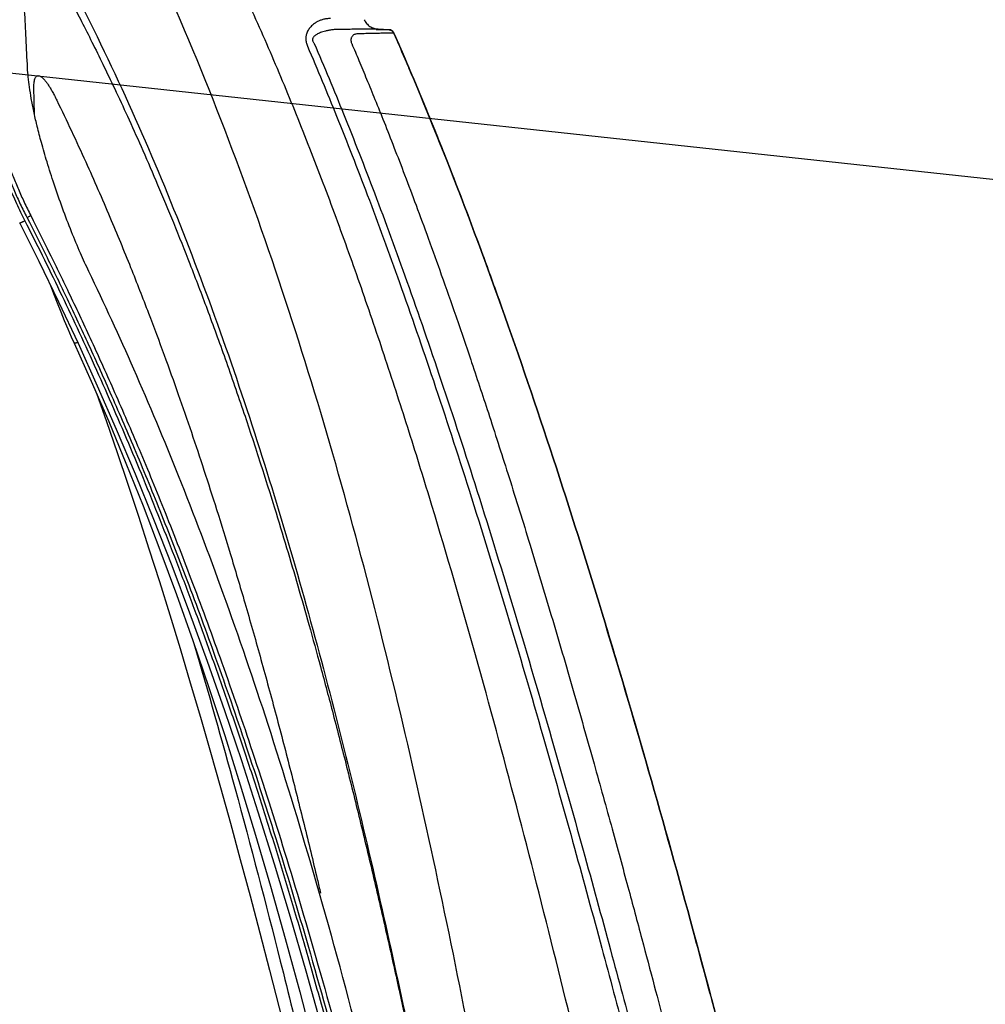
# Model space of a CAD drawing. Units: inches. Extents: x 0 to 550, y 0 to 425.
# Drawn here: x 96 to 102, y 291 to 297 of the extents above; entities that cross this region are included whole.
import ezdxf

# ---------------------------------------------------------------- set-up
doc = ezdxf.new("R2010")
doc.units = ezdxf.units.IN
doc.header["$LTSCALE"] = 50
doc.header["$MEASUREMENT"] = 0
doc.linetypes.add('HIDDEN', pattern=[0.375, 0.25, -0.125])
for name, color, linetype in [('dim', 1, 'Continuous'), ('dimen', 7, 'Continuous'), ('hidden', 6, 'HIDDEN'), ('pipe', 7, 'Continuous')]:
    doc.layers.add(name, color=color, linetype=linetype)

# ---------------------------------------------------------------- blocks, each defined once
blk = doc.blocks.new('Arc 18 End View')
at = {"layer": 'pipe'}
for p, q in [((44.5893, 70.3144), (44.5209, 70.318)), ((44.5209, 70.318), (44.5893, 70.3144)), ((44.5893, 70.3144), (44.5209, 70.318)), ((44.5893, 70.3144), (44.5209, 70.318)), ((44.5893, 70.3144), (44.5209, 70.318)), ((44.5893, 70.3144), (44.5209, 70.318)), ((44.5893, 70.3144), (44.5209, 70.318)), ((44.5893, 70.3144), (44.5209, 70.318)), ((44.5893, 70.3144), (44.5209, 70.318)), ((44.5893, 70.3144), (44.5209, 70.318)), ((44.5893, 70.3144), (44.5209, 70.318)), ((44.5893, 70.3144), (44.5209, 70.318)), ((44.5893, 70.3144), (44.5209, 70.318)), ((44.5893, 70.3144), (44.5209, 70.318)), ((42.6243, 68.3593), (42.6243, 68.3593))]:
    blk.add_line(p, q, dxfattribs=at)
for points in [[(42.2847, 69.1082), (42.4044, 68.8697), (42.5271, 68.6167), (42.6486, 68.3576), (42.7687, 68.0925), (42.8873, 67.8212), (43.0043, 67.5438), (43.1196, 67.2604), (43.2332, 66.971), (43.3448, 66.6755), (43.4545, 66.374), (43.5623, 66.0665), (43.668, 65.753), (43.7716, 65.4337), (43.8733, 65.1085), (43.9728, 64.7775), (44.0703, 64.4407), (44.1657, 64.0982), (44.2566, 63.7598)], [(42.475, 68.7242), (42.496, 68.6684), (42.5184, 68.6104), (42.5408, 68.5544), (42.563, 68.5003), (42.585, 68.4482), (42.6068, 68.3981), (42.6243, 68.3593)], [(42.6243, 68.3593), (42.7308, 68.1218), (42.8399, 67.8689), (42.9479, 67.6093), (43.0544, 67.3428), (43.1596, 67.0695), (43.2631, 66.7895), (43.3651, 66.5027), (43.4655, 66.2092), (43.5642, 65.9091), (43.6612, 65.6023), (43.7565, 65.2888), (43.8501, 64.9689), (43.942, 64.6424), (44.0323, 64.3094), (44.1185, 63.9799)], [(42.7634, 68.0462), (42.8255, 67.8703), (42.8927, 67.6756), (42.9594, 67.4782), (43.0255, 67.2782), (43.0912, 67.0755), (43.1563, 66.8703), (43.221, 66.6624), (43.2852, 66.452), (43.3489, 66.239), (43.4122, 66.0235), (43.475, 65.8054), (43.5374, 65.5849), (43.5994, 65.3619), (43.661, 65.1364), (43.7222, 64.9085), (43.783, 64.6782), (43.8434, 64.4455), (43.9035, 64.2103), (43.9632, 63.9728), (44.0226, 63.7329), (44.0816, 63.4906), (44.1334, 63.2751)]]:
    blk.add_lwpolyline(points, dxfattribs=at)
for start, end in [(27.58922, 86.99997), (83.44455, 86.99997), (58.86651, 86.99997), (83.44455, 86.99997), (83.44455, 86.99997), (58.86651, 86.99997), (62.43952, 83.44455), (27.57914, 83.44455), (27.57914, 83.44455), (65.93827, 83.44455), (27.57885, 83.05982), (27.58922, 83.05982), (27.58922, 83.05982), (27.58922, 83.05982), (27.58922, 83.05982), (27.58922, 83.05982), (62.43952, 65.93827), (27.19356, 62.43952), (58.92201, 62.43952), (27.20675, 58.86651), (27.57914, 58.92201), (34.24906, 58.86651), (27.20675, 34.24906), (23.67489, 27.57885), (23.67489, 27.58922), (23.67489, 27.57914), (23.67489, 27.58922), (23.67489, 27.58922), (23.67489, 27.57914), (23.67489, 27.58922), (23.67489, 27.57914), (23.67489, 27.58922), (23.67489, 27.58922), (23.67489, 27.19356), (23.67489, 27.20675), (23.67489, 27.20675)]:
    blk.add_arc((44.5874, 70.2795), 0.035, start, end, dxfattribs=at)
for points, start_tangent, end_tangent in [([(45.9274, 63.2846), (45.8528, 63.5984), (45.6164, 64.5656), (45.3701, 65.5245), (45.1119, 66.4716), (44.8393, 67.4026), (44.6967, 67.8606), (44.5495, 68.3128), (44.3971, 68.7583), (44.239, 69.1963), (44.0747, 69.6259), (43.9035, 70.0461), (43.7247, 70.4556), (43.5376, 70.8532), (43.3411, 71.2374), (43.1343, 71.6066), (42.9161, 71.9591), (42.6851, 72.2927), (42.5422, 72.4799)], (-0.230105, 0.973166), (-0.621399, 0.783494)), ([(45.3264, 62.7798), (45.1596, 63.6869), (44.9499, 64.7423), (44.7207, 65.7909), (44.4668, 66.8311), (44.1821, 67.8608), (43.8593, 68.8774), (43.4912, 69.8785), (43.0714, 70.8619), (42.6459, 71.7311)], (-0.175369, 0.984503), (-0.461716, 0.887028)), ([(41.8805, 70.8523), (41.8984, 70.6755), (41.9237, 70.4881), (41.9549, 70.3042), (41.9889, 70.137), (42.0231, 69.991), (42.0573, 69.8614), (42.0908, 69.7464), (42.1233, 69.6443), (42.155, 69.5522), (42.1863, 69.4672), (42.2183, 69.3864), (42.2519, 69.3069), (42.2886, 69.2262), (42.3303, 69.1414)], (0.084577, -0.996417), (0.455471, -0.890251)), ([(41.9136, 70.8563), (41.9311, 70.6804), (41.9558, 70.4941), (41.9863, 70.3111), (42.0195, 70.1447), (42.053, 69.9995), (42.0864, 69.8705), (42.1192, 69.756), (42.151, 69.6543), (42.1819, 69.5627), (42.2126, 69.4781), (42.2439, 69.3977), (42.2767, 69.3186), (42.3126, 69.2383), (42.3534, 69.154)], (0.083169, -0.996535), (0.449659, -0.8932)), ([(42.3176, 69.1229), (42.2921, 69.1743), (42.2665, 69.2284), (42.2408, 69.2854), (42.2151, 69.3456), (42.1893, 69.4091), (42.1637, 69.4759), (42.1384, 69.5458), (42.1134, 69.6187), (42.0889, 69.6945), (42.0649, 69.7733), (42.0417, 69.8548), (42.0193, 69.9389), (41.9979, 70.0251), (41.9775, 70.1133), (41.9585, 70.203), (41.9407, 70.2939), (41.9243, 70.3857), (41.9095, 70.4781), (41.8961, 70.5707), (41.8844, 70.6632), (41.8742, 70.7556), (41.8656, 70.8475)], (-0.454552, 0.89072), (-0.08446, 0.996427)), ([(42.3336, 70.0762), (42.3244, 70.2602), (42.3157, 70.4328), (42.3075, 70.5955)], (-0.050084, 0.998745), (-0.050561, 0.998721)), ([(42.5599, 70.578), (42.6179, 70.4681), (42.6788, 70.3501), (42.7435, 70.2217), (42.8128, 70.0808), (42.8871, 69.9252), (42.9671, 69.7526), (43.0531, 69.5608), (43.1454, 69.3474), (43.2437, 69.1109), (43.3466, 68.8528), (43.4539, 68.5712), (43.5666, 68.2612), (43.6839, 67.9218), (43.7881, 67.605), (43.8747, 67.3302), (43.9503, 67.0814), (44.0202, 66.8438), (44.0891, 66.6019), (44.1614, 66.3396), (44.2405, 66.0431), (44.3249, 65.7144), (44.4119, 65.363), (44.498, 65.0013), (44.5803, 64.6426), (44.6563, 64.2999), (44.7238, 63.9867)], (0.470969, -0.88215), (0.207795, -0.978172)), ([(42.6237, 70.5566), (42.6759, 70.4547), (43.0263, 69.7143), (43.3396, 68.9575), (43.62, 68.1879), (43.8721, 67.4085), (44.3078, 65.8293), (44.6754, 64.2329), (44.8214, 63.5262)], (0.459337, -0.888262), (0.196625, -0.980479)), ([(44.2233, 70.3838), (44.1989, 70.3826), (44.1767, 70.3782), (44.157, 70.3714), (44.1397, 70.363), (44.1248, 70.3537), (44.112, 70.3436), (44.101, 70.333), (44.0918, 70.3219), (44.0843, 70.3107), (44.0784, 70.2992), (44.0741, 70.2877), (44.0714, 70.2766), (44.07, 70.2662), (44.0697, 70.2563), (44.0704, 70.2462), (44.0723, 70.2356), (44.0754, 70.224), (44.0801, 70.2115)], (-0.999577, 0.029099), (0.39553, -0.918453)), ([(44.4348, 70.377), (44.4413, 70.3649), (44.4494, 70.3538), (44.4588, 70.3439), (44.4695, 70.3354), (44.4814, 70.3284), (44.494, 70.3232), (44.5073, 70.3197), (44.5209, 70.318)], (0.408618, -0.912706), (0.99863, -0.052336)), ([(44.2878, 70.3163), (44.2603, 70.3158), (44.2351, 70.3137), (44.2127, 70.3104), (44.1931, 70.3063), (44.1761, 70.3016), (44.1614, 70.2965), (44.1488, 70.2912), (44.1382, 70.2856), (44.1295, 70.2799), (44.1226, 70.2741), (44.1175, 70.2682), (44.1142, 70.2626), (44.1123, 70.2573), (44.1118, 70.2522), (44.1123, 70.2471), (44.114, 70.2416), (44.1172, 70.2357), (44.1221, 70.2293)], (-0.999805, 0.019746), (0.662894, -0.748713)), ([(44.5209, 70.318), (44.518, 70.318), (44.5093, 70.318), (44.4947, 70.3179), (44.4741, 70.3178), (44.4479, 70.3176), (44.4159, 70.3174), (44.3782, 70.3171), (44.3353, 70.3167), (44.2878, 70.3163)], (-0.999985, -0.005558), (-0.999948, -0.010175)), ([(44.5893, 70.3144), (44.5865, 70.3144), (44.578, 70.3144), (44.5637, 70.3143), (44.5438, 70.3141), (44.5182, 70.3139), (44.5084, 70.3138)], (-0.999975, -0.007081), (-0.999962, -0.008751)), ([(44.5893, 70.3144), (44.5956, 70.3135), (44.6017, 70.3115), (44.6073, 70.3083), (44.6123, 70.3041), (44.6164, 70.2992), (44.6195, 70.2935)], (0.99863, -0.052336), (0.401546, -0.915839)), ([(44.3919, 70.2886), (44.3831, 70.2877), (44.3753, 70.2854), (44.3685, 70.282), (44.3628, 70.2776), (44.3584, 70.2724), (44.3551, 70.2668), (44.353, 70.2609), (44.3519, 70.2549), (44.3517, 70.2487), (44.3523, 70.2421), (44.354, 70.2351), (44.3567, 70.2275)], (-0.999672, -0.025601), (0.392503, -0.919751)), ([(44.6195, 70.2935), (44.6166, 70.2935), (44.6078, 70.2933), (44.5931, 70.293), (44.5725, 70.2926), (44.5461, 70.2921), (44.5139, 70.2914), (44.4764, 70.2906), (44.4349, 70.2897), (44.3919, 70.2886)], (-0.99982, -0.018984), (-0.999672, -0.02561)), ([(44.7, 70.1073), (44.6195, 70.2935)], (-0.392527, 0.919741), (-0.401547, 0.915839)), ([(44.6195, 70.2935), (44.7126, 70.0778)], (0.401547, -0.915839), (0.391144, -0.920329)), ([(44.6195, 70.2935), (44.9475, 69.5035), (45.2913, 68.585), (45.6136, 67.6403), (45.9183, 66.6741), (46.2085, 65.6903), (46.4868, 64.6916), (46.5917, 64.3013)], (0.401547, -0.915839), (0.257542, -0.966267)), ([(44.6195, 70.2935), (44.9475, 69.5035), (45.2913, 68.585), (45.6136, 67.6403), (45.9183, 66.6741), (46.2085, 65.6903), (46.4868, 64.6916), (46.6911, 63.9255)], (0.401547, -0.915839), (0.253537, -0.967326)), ([(44.6195, 70.2935), (44.9475, 69.5035), (45.2913, 68.585), (45.6136, 67.6403), (45.9183, 66.6741), (46.2085, 65.6903), (46.4868, 64.6916), (46.7155, 63.8322)], (0.401547, -0.915839), (0.252588, -0.967574)), ([(44.6195, 70.2935), (44.7004, 70.1066)], (0.401547, -0.915839), (0.392492, -0.919755)), ([(44.6195, 70.2935), (44.7129, 70.077)], (0.401547, -0.915839), (0.39111, -0.920344)), ([(44.6195, 70.2935), (44.7129, 70.077)], (0.401547, -0.915839), (0.39111, -0.920344)), ([(44.6195, 70.2935), (44.7004, 70.1066)], (0.401547, -0.915839), (0.392492, -0.919756)), ([(44.6195, 70.2935), (44.7129, 70.077)], (0.401547, -0.915839), (0.39111, -0.920344)), ([(44.6195, 70.2935), (44.7004, 70.1066)], (0.401547, -0.915839), (0.392492, -0.919756)), ([(44.6195, 70.2935), (44.7004, 70.1066)], (0.401547, -0.915839), (0.392492, -0.919755)), ([(44.6195, 70.2935), (44.7129, 70.077)], (0.401547, -0.915839), (0.39111, -0.920344)), ([(44.6195, 70.2935), (44.7129, 70.077)], (0.401547, -0.915839), (0.39111, -0.920344)), ([(44.0801, 70.2115), (44.2621, 69.7746), (44.4535, 69.285), (44.6545, 68.7369), (44.8658, 68.1248), (45.0884, 67.4413), (45.3245, 66.6745), (45.5512, 65.9009), (45.7467, 65.2063), (45.9168, 64.5834), (46.0637, 64.0321), (46.1944, 63.5328), (46.2629, 63.2675)], (0.395479, -0.918475), (0.249337, -0.968417)), ([(44.1221, 70.2293), (44.3054, 69.7892), (44.498, 69.296), (44.7006, 68.7439), (44.9135, 68.1272), (45.1379, 67.4384), (45.376, 66.6664), (45.604, 65.8902), (45.8003, 65.1951), (45.9711, 64.5719), (46.1188, 64.0208), (46.2505, 63.5205), (46.317, 63.2648)], (0.39533, -0.918539), (0.250929, -0.968006)), ([(44.3567, 70.2275), (44.4012, 70.1225), (44.4493, 70.0069), (44.5016, 69.8791), (44.5584, 69.7377), (44.6201, 69.5809), (44.6867, 69.4082), (44.7579, 69.2191), (44.8338, 69.013), (44.9155, 68.7854), (45.0053, 68.5292), (45.1048, 68.237), (45.2159, 67.9015), (45.3381, 67.5205), (45.4676, 67.1037), (45.6017, 66.6587), (45.7383, 66.1911), (45.8683, 65.7337), (45.9813, 65.3266), (46.0798, 64.9647), (46.1667, 64.6405), (46.2439, 64.3484), (46.3132, 64.0834), (46.3755, 63.8426), (46.4313, 63.6255), (46.481, 63.4304), (46.5257, 63.2542)], (0.392461, -0.919769), (0.24497, -0.969531)), ([(42.3917, 69.7195), (42.3723, 69.8066), (42.3571, 69.8854), (42.3458, 69.9564), (42.338, 70.0198), (42.3336, 70.0762)], (-0.231998, 0.972716), (-0.050018, 0.998748)), ([(46.5917, 64.3013), (46.4868, 64.6916), (46.2085, 65.6903), (45.9183, 66.6741), (45.6136, 67.6403), (45.2913, 68.585), (44.9475, 69.5035), (44.7128, 70.0775)], (-0.257542, 0.966267), (-0.39113, 0.920336)), ([(44.7129, 70.077), (44.9475, 69.5035), (45.2913, 68.585), (45.6136, 67.6403), (45.9183, 66.6741), (46.2085, 65.6903), (46.4868, 64.6916), (46.5925, 64.2986)], (0.39111, -0.920344), (0.257513, -0.966275)), ([(44.7129, 70.077), (44.9475, 69.5035), (45.2913, 68.585), (45.6136, 67.6403), (45.9183, 66.6741), (46.1632, 65.8478)], (0.39111, -0.920344), (0.277528, -0.960718)), ([(44.7217, 70.0565), (44.9475, 69.5035), (45.2913, 68.585), (45.6136, 67.6403), (45.9183, 66.6741), (46.2085, 65.6903), (46.4868, 64.6916), (46.588, 64.3154)], (0.390155, -0.920749), (0.257699, -0.966225)), ([(42.3736, 69.9197), (42.3728, 69.9438), (42.3731, 69.9644), (42.3744, 69.9818), (42.3767, 69.9961), (42.3798, 70.0074), (42.3835, 70.016), (42.3878, 70.022), (42.3925, 70.0257), (42.3975, 70.0275), (42.4028, 70.0276), (42.4087, 70.0262), (42.4153, 70.0229), (42.423, 70.0175), (42.4316, 70.0096), (42.4412, 69.9991), (42.4516, 69.9859), (42.4629, 69.9699), (42.4749, 69.9509), (42.4878, 69.9289), (42.5015, 69.9034), (42.5161, 69.8744)], (-0.055165, 0.998477), (0.437792, -0.899076)), ([(42.5161, 69.8744), (42.6965, 69.4899), (42.8479, 69.1439), (42.977, 68.8307), (43.0884, 68.5462), (43.1862, 68.2844), (43.2742, 68.0387), (43.3559, 67.8019), (43.4343, 67.5662), (43.5135, 67.3197), (43.598, 67.0461), (43.6896, 66.7378), (43.7843, 66.4049), (43.8787, 66.0585), (43.9707, 65.7063), (44.0587, 65.3554), (44.1414, 65.0132), (44.1619, 64.9264)], (0.437793, -0.899076), (0.228856, -0.97346)), ([(44.8257, 69.8068), (44.9475, 69.5035), (45.0377, 69.2716)], (0.379062, -0.925371), (0.35811, -0.933679)), ([(44.8257, 69.8068), (44.9475, 69.5035), (45.0377, 69.2716)], (0.379062, -0.925371), (0.35811, -0.933679)), ([(44.8257, 69.8068), (44.9475, 69.5035), (45.0377, 69.2716)], (0.379062, -0.925371), (0.35811, -0.933679)), ([(42.3938, 69.7111), (42.3917, 69.7195)], (-0.240888, 0.970553), (-0.238597, 0.971119)), ([(42.7161, 68.8058), (42.6639, 68.9197), (42.608, 69.0534), (42.5519, 69.2005), (42.4994, 69.3511), (42.4553, 69.4894), (42.4199, 69.6114), (42.3938, 69.7111)], (-0.434683, 0.900584), (-0.240888, 0.970553)), ([(44.8571, 69.7297), (44.9475, 69.5035), (45.2913, 68.585), (45.6136, 67.6403), (45.9183, 66.6741), (46.2085, 65.6903), (46.4868, 64.6916), (46.5579, 64.4277)], (0.375812, -0.926696), (0.258956, -0.965889)), ([(44.8571, 69.7296), (44.9475, 69.5035), (45.2913, 68.585), (45.6136, 67.6403), (45.9183, 66.6741), (46.2085, 65.6903), (46.4868, 64.6916), (46.5925, 64.2986)], (0.37581, -0.926697), (0.257513, -0.966275)), ([(44.9311, 69.5452), (44.9475, 69.5035), (45.2913, 68.585), (45.6136, 67.6403), (45.9183, 66.6741), (46.1979, 65.7273)], (0.368374, -0.929678), (0.275733, -0.961234)), ([(44.9311, 69.5452), (44.9475, 69.5035), (45.2913, 68.585), (45.6136, 67.6403), (45.9183, 66.6741), (46.1979, 65.7273)], (0.368374, -0.929678), (0.275733, -0.961234)), ([(42.3534, 69.154), (42.3488, 69.1513), (42.3432, 69.1482), (42.3369, 69.1449), (42.3303, 69.1414)], (-0.857283, -0.514846), (-0.889626, -0.456689)), ([(42.3303, 69.1414), (42.4473, 68.9089), (42.5724, 68.6521), (42.7059, 68.3677), (42.8481, 68.0523), (42.9992, 67.7024), (43.159, 67.314), (43.3282, 66.8803), (43.5075, 66.3933), (43.6963, 65.8461), (43.8932, 65.2341), (44.0982, 64.5466), (44.3123, 63.7675)], (0.45546, -0.890256), (0.254675, -0.967027)), ([(42.3534, 69.154), (42.4716, 68.9188), (42.5979, 68.6589), (42.733, 68.3708), (42.877, 68.051), (43.03, 67.6959), (43.192, 67.3013), (43.3637, 66.8602), (43.5457, 66.3642), (43.7375, 65.8064), (43.9375, 65.1821), (44.1457, 64.4796), (44.3632, 63.6821)], (0.454803, -0.890592), (0.25277, -0.967526)), ([(42.2847, 69.1083), (42.2852, 69.1082), (42.287, 69.1087), (42.29, 69.1098), (42.2941, 69.1116), (42.2992, 69.1139), (42.305, 69.1166), (42.3112, 69.1197), (42.3176, 69.1229)], (0.823697, -0.56703), (0.890098, 0.45577)), ([(44.2935, 63.7675), (44.1923, 64.1431), (44.0905, 64.5064), (43.9892, 64.8536), (43.8882, 65.1866), (43.7869, 65.508), (43.6852, 65.8189), (43.5837, 66.1179), (43.4822, 66.4063), (43.3803, 66.6858), (43.2776, 66.9579), (43.1739, 67.2233), (43.0697, 67.4814), (42.9647, 67.733), (42.8588, 67.9785), (42.7522, 68.2182), (42.6446, 68.4526), (42.5362, 68.6816), (42.4272, 68.9049), (42.3176, 69.1229)], (-0.255168, 0.966897), (-0.454544, 0.890724)), ([(45.1456, 68.9856), (45.2553, 68.6856)], (0.348203, -0.937419), (0.338673, -0.940904)), ([(45.1456, 68.9856), (45.2553, 68.6856)], (0.348203, -0.937419), (0.338673, -0.940904)), ([(45.1456, 68.9856), (45.2553, 68.6856)], (0.348203, -0.937419), (0.338673, -0.940904)), ([(44.4052, 64.0053), (44.118, 65.0542), (43.8344, 65.9788), (43.5548, 66.7961), (43.2763, 67.5297), (42.9971, 68.1959), (42.7161, 68.8058)], (-0.25038, 0.968148), (-0.43463, 0.900609)), ([(45.2553, 68.6856), (45.2913, 68.585), (45.6136, 67.6403), (45.9183, 66.6741), (46.0728, 66.1577)], (0.338673, -0.940904), (0.282381, -0.959302)), ([(45.2553, 68.6856), (45.2913, 68.585), (45.6136, 67.6403), (45.9183, 66.6741), (46.0728, 66.1577)], (0.338673, -0.940904), (0.282381, -0.959302)), ([(45.2553, 68.6856), (45.2913, 68.585), (45.6136, 67.6403), (45.9183, 66.6741), (46.0728, 66.1577)], (0.338673, -0.940904), (0.282381, -0.959302)), ([(42.6245, 68.3593), (42.6246, 68.359), (42.6274, 68.3588), (42.6331, 68.36), (42.6415, 68.3625), (42.6457, 68.3639)], (0.126113, -0.992016), (0.946973, 0.321314)), ([(43.3717, 66.4839), (43.6288, 65.5775), (43.9106, 64.5023), (44.2067, 63.2791)], (0.282951, -0.959134), (0.226767, -0.973949)), ([(46.0728, 66.1577), (46.2085, 65.6903), (46.4868, 64.6916), (46.5869, 64.3193)], (0.282381, -0.959302), (0.257742, -0.966214)), ([(46.0728, 66.1577), (46.2085, 65.6903), (46.4868, 64.6916), (46.5869, 64.3193)], (0.282381, -0.959302), (0.257742, -0.966214)), ([(46.0728, 66.1577), (46.2085, 65.6903), (46.4868, 64.6916), (46.5869, 64.3193)], (0.282381, -0.959302), (0.257742, -0.966214)), ([(46.1632, 65.8478), (46.2085, 65.6903), (46.4868, 64.6916), (46.6911, 63.9255)], (0.277528, -0.960718), (0.253537, -0.967326)), ([(46.1979, 65.7273), (46.2085, 65.6903), (46.4868, 64.6916), (46.5917, 64.3013)], (0.275733, -0.961234), (0.257542, -0.966267)), ([(46.1979, 65.7273), (46.2085, 65.6903), (46.4868, 64.6916), (46.5917, 64.3013)], (0.275733, -0.961234), (0.257542, -0.966267))]:
    blk.add_spline(points, degree=3, dxfattribs=dict(at, start_tangent=start_tangent, end_tangent=end_tangent))
blk.add_open_spline([(42.3766, 69.7864), (42.3758, 69.8308), (42.3761, 69.8753), (42.3736, 69.9197)], degree=3, dxfattribs=at)

msp = doc.modelspace()

# ---------------------------------------------------------------- linework, layer by layer
at = {"layer": 'dimen'}
msp.add_open_spline([(80.6361, 315.5083), (80.552, 312.6263), (80.7507, 310.1009), (81.0329, 305.6251), (80.7399, 299.9421), (81.1257, 295.0502), (80.3025, 291.7756), (81.2433, 289.131), (84.6068, 289.5493), (88.0342, 289.5236), (92.0878, 288.8828), (96.2602, 289.3123), (99.7372, 288.991), (102.0137, 288.9698), (103.3513, 289.4218)], degree=3, knots=[5.649691, 5.649691, 5.649691, 5.649691, 8.567147, 16.118873, 21.522731, 26.434059, 30.610496, 31.408745, 34.334254, 38.512842, 42.707634, 46.273839, 51.09555, 53.121003, 53.121003, 53.121003, 53.121003], dxfattribs=at)
at = {"layer": 'hidden'}
msp.add_line((92.6034, 297.3417), (157.4272, 290.3115), dxfattribs=at)

# ---------------------------------------------------------------- block references
at = {"layer": 'dim'}
msp.add_blockref('Arc 18 End View', (53.2497, 226.9845), dxfattribs=at)

doc.saveas('drawing.dxf')
